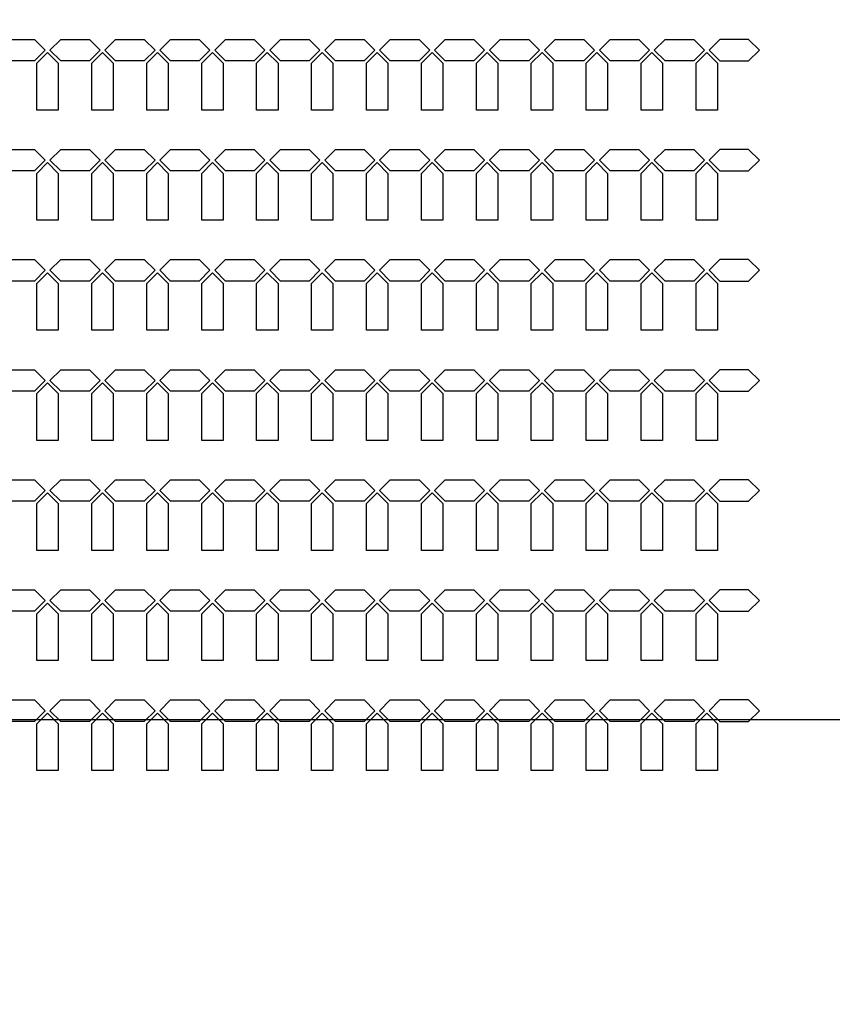
# Model space of a CAD drawing. Units: inches. Extents: x 248 to 257848, y -133774 to 133826.
# Drawn here: x 87604 to 92353, y 49762 to 55513 of the extents above; entities that cross this region are included whole.
import ezdxf

# ---------------------------------------------------------------- set-up
doc = ezdxf.new("R2010")
doc.units = ezdxf.units.IN
doc.header["$MEASUREMENT"] = 0
doc.layers.add('1 - Negative', color=150, linetype='Continuous')
doc.layers.add('Aligner View', color=102, linetype='Continuous')

msp = doc.modelspace()

# ---------------------------------------------------------------- linework, layer by layer
at = {"layer": '1 - Negative'}
for points in [[(87753.2, 55335.1), (87690.7, 55272.6), (87523, 55272.6), (87460.5, 55335.1), (87523, 55397.6), (87690.7, 55397.6), (87753.2, 55335.1)], [(88074.2, 55335.1), (88011.7, 55272.6), (87844, 55272.6), (87781.5, 55335.1), (87844, 55397.6), (88011.7, 55397.6), (88074.2, 55335.1)], [(88395.2, 55335.1), (88332.7, 55272.6), (88165, 55272.6), (88102.5, 55335.1), (88165, 55397.6), (88332.7, 55397.6), (88395.2, 55335.1)], [(88716.2, 55335.1), (88653.7, 55272.6), (88486, 55272.6), (88423.5, 55335.1), (88486, 55397.6), (88653.7, 55397.6), (88716.2, 55335.1)], [(89037.2, 55335.1), (88974.7, 55272.6), (88807, 55272.6), (88744.5, 55335.1), (88807, 55397.6), (88974.7, 55397.6), (89037.2, 55335.1)], [(89358.2, 55335.1), (89295.7, 55272.6), (89128, 55272.6), (89065.5, 55335.1), (89128, 55397.6), (89295.7, 55397.6), (89358.2, 55335.1)], [(89679.2, 55335.1), (89616.7, 55272.6), (89449, 55272.6), (89386.5, 55335.1), (89449, 55397.6), (89616.7, 55397.6), (89679.2, 55335.1)], [(90000.2, 55335.1), (89937.7, 55272.6), (89770, 55272.6), (89707.5, 55335.1), (89770, 55397.6), (89937.7, 55397.6), (90000.2, 55335.1)], [(90321.2, 55335.1), (90258.7, 55272.6), (90091, 55272.6), (90028.5, 55335.1), (90091, 55397.6), (90258.7, 55397.6), (90321.2, 55335.1)], [(90642.2, 55335.1), (90579.7, 55272.6), (90412, 55272.6), (90349.5, 55335.1), (90412, 55397.6), (90579.7, 55397.6), (90642.2, 55335.1)], [(90963.2, 55335.1), (90900.7, 55272.6), (90733, 55272.6), (90670.5, 55335.1), (90733, 55397.6), (90900.7, 55397.6), (90963.2, 55335.1)], [(91284.2, 55335.1), (91221.7, 55272.6), (91054, 55272.6), (90991.5, 55335.1), (91054, 55397.6), (91221.7, 55397.6), (91284.2, 55335.1)], [(91605.2, 55335.1), (91542.7, 55272.6), (91375, 55272.6), (91312.5, 55335.1), (91375, 55397.6), (91542.7, 55397.6), (91605.2, 55335.1)], [(91633.5, 55335.1), (91696, 55272.6), (91863.7, 55272.6), (91926.2, 55335.1), (91863.7, 55397.6), (91696, 55397.6), (91633.5, 55335.1)], [(87829.8, 54985.1), (87704.8, 54985.1), (87704.8, 55258.4), (87767.3, 55320.9), (87829.8, 55258.4), (87829.8, 54985.1)], [(88150.8, 54985.1), (88025.8, 54985.1), (88025.8, 55258.4), (88088.3, 55320.9), (88150.8, 55258.4), (88150.8, 54985.1)], [(88471.8, 54985.1), (88346.8, 54985.1), (88346.8, 55258.4), (88409.3, 55320.9), (88471.8, 55258.4), (88471.8, 54985.1)], [(88792.8, 54985.1), (88667.8, 54985.1), (88667.8, 55258.4), (88730.3, 55320.9), (88792.8, 55258.4), (88792.8, 54985.1)], [(89113.8, 54985.1), (88988.8, 54985.1), (88988.8, 55258.4), (89051.3, 55320.9), (89113.8, 55258.4), (89113.8, 54985.1)], [(89434.8, 54985.1), (89309.8, 54985.1), (89309.8, 55258.4), (89372.3, 55320.9), (89434.8, 55258.4), (89434.8, 54985.1)], [(89755.8, 54985.1), (89630.8, 54985.1), (89630.8, 55258.4), (89693.3, 55320.9), (89755.8, 55258.4), (89755.8, 54985.1)], [(90076.8, 54985.1), (89951.8, 54985.1), (89951.8, 55258.4), (90014.3, 55320.9), (90076.8, 55258.4), (90076.8, 54985.1)], [(90397.8, 54985.1), (90272.8, 54985.1), (90272.8, 55258.4), (90335.3, 55320.9), (90397.8, 55258.4), (90397.8, 54985.1)], [(90718.8, 54985.1), (90593.8, 54985.1), (90593.8, 55258.4), (90656.3, 55320.9), (90718.8, 55258.4), (90718.8, 54985.1)], [(91039.8, 54985.1), (90914.8, 54985.1), (90914.8, 55258.4), (90977.3, 55320.9), (91039.8, 55258.4), (91039.8, 54985.1)], [(91360.8, 54985.1), (91235.8, 54985.1), (91235.8, 55258.4), (91298.3, 55320.9), (91360.8, 55258.4), (91360.8, 54985.1)], [(91681.8, 54985.1), (91556.8, 54985.1), (91556.8, 55258.4), (91619.3, 55320.9), (91681.8, 55258.4), (91681.8, 54985.1)], [(87753.2, 54692.1), (87690.7, 54629.6), (87523, 54629.6), (87460.5, 54692.1), (87523, 54754.6), (87690.7, 54754.6), (87753.2, 54692.1)], [(88074.2, 54692.1), (88011.7, 54629.6), (87844, 54629.6), (87781.5, 54692.1), (87844, 54754.6), (88011.7, 54754.6), (88074.2, 54692.1)], [(88395.2, 54692.1), (88332.7, 54629.6), (88165, 54629.6), (88102.5, 54692.1), (88165, 54754.6), (88332.7, 54754.6), (88395.2, 54692.1)], [(88716.2, 54692.1), (88653.7, 54629.6), (88486, 54629.6), (88423.5, 54692.1), (88486, 54754.6), (88653.7, 54754.6), (88716.2, 54692.1)], [(89037.2, 54692.1), (88974.7, 54629.6), (88807, 54629.6), (88744.5, 54692.1), (88807, 54754.6), (88974.7, 54754.6), (89037.2, 54692.1)], [(89358.2, 54692.1), (89295.7, 54629.6), (89128, 54629.6), (89065.5, 54692.1), (89128, 54754.6), (89295.7, 54754.6), (89358.2, 54692.1)], [(89679.2, 54692.1), (89616.7, 54629.6), (89449, 54629.6), (89386.5, 54692.1), (89449, 54754.6), (89616.7, 54754.6), (89679.2, 54692.1)], [(90000.2, 54692.1), (89937.7, 54629.6), (89770, 54629.6), (89707.5, 54692.1), (89770, 54754.6), (89937.7, 54754.6), (90000.2, 54692.1)], [(90321.2, 54692.1), (90258.7, 54629.6), (90091, 54629.6), (90028.5, 54692.1), (90091, 54754.6), (90258.7, 54754.6), (90321.2, 54692.1)], [(90642.2, 54692.1), (90579.7, 54629.6), (90412, 54629.6), (90349.5, 54692.1), (90412, 54754.6), (90579.7, 54754.6), (90642.2, 54692.1)], [(90963.2, 54692.1), (90900.7, 54629.6), (90733, 54629.6), (90670.5, 54692.1), (90733, 54754.6), (90900.7, 54754.6), (90963.2, 54692.1)], [(91284.2, 54692.1), (91221.7, 54629.6), (91054, 54629.6), (90991.5, 54692.1), (91054, 54754.6), (91221.7, 54754.6), (91284.2, 54692.1)], [(91605.2, 54692.1), (91542.7, 54629.6), (91375, 54629.6), (91312.5, 54692.1), (91375, 54754.6), (91542.7, 54754.6), (91605.2, 54692.1)], [(91633.5, 54692.1), (91696, 54629.6), (91863.7, 54629.6), (91926.2, 54692.1), (91863.7, 54754.6), (91696, 54754.6), (91633.5, 54692.1)], [(87829.8, 54342.1), (87704.8, 54342.1), (87704.8, 54615.4), (87767.3, 54677.9), (87829.8, 54615.4), (87829.8, 54342.1)], [(88150.8, 54342.1), (88025.8, 54342.1), (88025.8, 54615.4), (88088.3, 54677.9), (88150.8, 54615.4), (88150.8, 54342.1)], [(88471.8, 54342.1), (88346.8, 54342.1), (88346.8, 54615.4), (88409.3, 54677.9), (88471.8, 54615.4), (88471.8, 54342.1)], [(88792.8, 54342.1), (88667.8, 54342.1), (88667.8, 54615.4), (88730.3, 54677.9), (88792.8, 54615.4), (88792.8, 54342.1)], [(89113.8, 54342.1), (88988.8, 54342.1), (88988.8, 54615.4), (89051.3, 54677.9), (89113.8, 54615.4), (89113.8, 54342.1)], [(89434.8, 54342.1), (89309.8, 54342.1), (89309.8, 54615.4), (89372.3, 54677.9), (89434.8, 54615.4), (89434.8, 54342.1)], [(89755.8, 54342.1), (89630.8, 54342.1), (89630.8, 54615.4), (89693.3, 54677.9), (89755.8, 54615.4), (89755.8, 54342.1)], [(90076.8, 54342.1), (89951.8, 54342.1), (89951.8, 54615.4), (90014.3, 54677.9), (90076.8, 54615.4), (90076.8, 54342.1)], [(90397.8, 54342.1), (90272.8, 54342.1), (90272.8, 54615.4), (90335.3, 54677.9), (90397.8, 54615.4), (90397.8, 54342.1)], [(90718.8, 54342.1), (90593.8, 54342.1), (90593.8, 54615.4), (90656.3, 54677.9), (90718.8, 54615.4), (90718.8, 54342.1)], [(91039.8, 54342.1), (90914.8, 54342.1), (90914.8, 54615.4), (90977.3, 54677.9), (91039.8, 54615.4), (91039.8, 54342.1)], [(91360.8, 54342.1), (91235.8, 54342.1), (91235.8, 54615.4), (91298.3, 54677.9), (91360.8, 54615.4), (91360.8, 54342.1)], [(91681.8, 54342.1), (91556.8, 54342.1), (91556.8, 54615.4), (91619.3, 54677.9), (91681.8, 54615.4), (91681.8, 54342.1)], [(87753.2, 54049.1), (87690.7, 53986.6), (87523, 53986.6), (87460.5, 54049.1), (87523, 54111.6), (87690.7, 54111.6), (87753.2, 54049.1)], [(88074.2, 54049.1), (88011.7, 53986.6), (87844, 53986.6), (87781.5, 54049.1), (87844, 54111.6), (88011.7, 54111.6), (88074.2, 54049.1)], [(88395.2, 54049.1), (88332.7, 53986.6), (88165, 53986.6), (88102.5, 54049.1), (88165, 54111.6), (88332.7, 54111.6), (88395.2, 54049.1)], [(88716.2, 54049.1), (88653.7, 53986.6), (88486, 53986.6), (88423.5, 54049.1), (88486, 54111.6), (88653.7, 54111.6), (88716.2, 54049.1)], [(89037.2, 54049.1), (88974.7, 53986.6), (88807, 53986.6), (88744.5, 54049.1), (88807, 54111.6), (88974.7, 54111.6), (89037.2, 54049.1)], [(89358.2, 54049.1), (89295.7, 53986.6), (89128, 53986.6), (89065.5, 54049.1), (89128, 54111.6), (89295.7, 54111.6), (89358.2, 54049.1)], [(89679.2, 54049.1), (89616.7, 53986.6), (89449, 53986.6), (89386.5, 54049.1), (89449, 54111.6), (89616.7, 54111.6), (89679.2, 54049.1)], [(90000.2, 54049.1), (89937.7, 53986.6), (89770, 53986.6), (89707.5, 54049.1), (89770, 54111.6), (89937.7, 54111.6), (90000.2, 54049.1)], [(90321.2, 54049.1), (90258.7, 53986.6), (90091, 53986.6), (90028.5, 54049.1), (90091, 54111.6), (90258.7, 54111.6), (90321.2, 54049.1)], [(90642.2, 54049.1), (90579.7, 53986.6), (90412, 53986.6), (90349.5, 54049.1), (90412, 54111.6), (90579.7, 54111.6), (90642.2, 54049.1)], [(90963.2, 54049.1), (90900.7, 53986.6), (90733, 53986.6), (90670.5, 54049.1), (90733, 54111.6), (90900.7, 54111.6), (90963.2, 54049.1)], [(91284.2, 54049.1), (91221.7, 53986.6), (91054, 53986.6), (90991.5, 54049.1), (91054, 54111.6), (91221.7, 54111.6), (91284.2, 54049.1)], [(91605.2, 54049.1), (91542.7, 53986.6), (91375, 53986.6), (91312.5, 54049.1), (91375, 54111.6), (91542.7, 54111.6), (91605.2, 54049.1)], [(91633.5, 54049.1), (91696, 53986.6), (91863.7, 53986.6), (91926.2, 54049.1), (91863.7, 54111.6), (91696, 54111.6), (91633.5, 54049.1)], [(87829.8, 53699.1), (87704.8, 53699.1), (87704.8, 53972.4), (87767.3, 54034.9), (87829.8, 53972.4), (87829.8, 53699.1)], [(88150.8, 53699.1), (88025.8, 53699.1), (88025.8, 53972.4), (88088.3, 54034.9), (88150.8, 53972.4), (88150.8, 53699.1)], [(88471.8, 53699.1), (88346.8, 53699.1), (88346.8, 53972.4), (88409.3, 54034.9), (88471.8, 53972.4), (88471.8, 53699.1)], [(88792.8, 53699.1), (88667.8, 53699.1), (88667.8, 53972.4), (88730.3, 54034.9), (88792.8, 53972.4), (88792.8, 53699.1)], [(89113.8, 53699.1), (88988.8, 53699.1), (88988.8, 53972.4), (89051.3, 54034.9), (89113.8, 53972.4), (89113.8, 53699.1)], [(89434.8, 53699.1), (89309.8, 53699.1), (89309.8, 53972.4), (89372.3, 54034.9), (89434.8, 53972.4), (89434.8, 53699.1)], [(89755.8, 53699.1), (89630.8, 53699.1), (89630.8, 53972.4), (89693.3, 54034.9), (89755.8, 53972.4), (89755.8, 53699.1)], [(90076.8, 53699.1), (89951.8, 53699.1), (89951.8, 53972.4), (90014.3, 54034.9), (90076.8, 53972.4), (90076.8, 53699.1)], [(90397.8, 53699.1), (90272.8, 53699.1), (90272.8, 53972.4), (90335.3, 54034.9), (90397.8, 53972.4), (90397.8, 53699.1)], [(90718.8, 53699.1), (90593.8, 53699.1), (90593.8, 53972.4), (90656.3, 54034.9), (90718.8, 53972.4), (90718.8, 53699.1)], [(91039.8, 53699.1), (90914.8, 53699.1), (90914.8, 53972.4), (90977.3, 54034.9), (91039.8, 53972.4), (91039.8, 53699.1)], [(91360.8, 53699.1), (91235.8, 53699.1), (91235.8, 53972.4), (91298.3, 54034.9), (91360.8, 53972.4), (91360.8, 53699.1)], [(91681.8, 53699.1), (91556.8, 53699.1), (91556.8, 53972.4), (91619.3, 54034.9), (91681.8, 53972.4), (91681.8, 53699.1)], [(87753.2, 53406.1), (87690.7, 53343.6), (87523, 53343.6), (87460.5, 53406.1), (87523, 53468.6), (87690.7, 53468.6), (87753.2, 53406.1)], [(88074.2, 53406.1), (88011.7, 53343.6), (87844, 53343.6), (87781.5, 53406.1), (87844, 53468.6), (88011.7, 53468.6), (88074.2, 53406.1)], [(88395.2, 53406.1), (88332.7, 53343.6), (88165, 53343.6), (88102.5, 53406.1), (88165, 53468.6), (88332.7, 53468.6), (88395.2, 53406.1)], [(88716.2, 53406.1), (88653.7, 53343.6), (88486, 53343.6), (88423.5, 53406.1), (88486, 53468.6), (88653.7, 53468.6), (88716.2, 53406.1)], [(89037.2, 53406.1), (88974.7, 53343.6), (88807, 53343.6), (88744.5, 53406.1), (88807, 53468.6), (88974.7, 53468.6), (89037.2, 53406.1)], [(89358.2, 53406.1), (89295.7, 53343.6), (89128, 53343.6), (89065.5, 53406.1), (89128, 53468.6), (89295.7, 53468.6), (89358.2, 53406.1)], [(89679.2, 53406.1), (89616.7, 53343.6), (89449, 53343.6), (89386.5, 53406.1), (89449, 53468.6), (89616.7, 53468.6), (89679.2, 53406.1)], [(90000.2, 53406.1), (89937.7, 53343.6), (89770, 53343.6), (89707.5, 53406.1), (89770, 53468.6), (89937.7, 53468.6), (90000.2, 53406.1)], [(90321.2, 53406.1), (90258.7, 53343.6), (90091, 53343.6), (90028.5, 53406.1), (90091, 53468.6), (90258.7, 53468.6), (90321.2, 53406.1)], [(90642.2, 53406.1), (90579.7, 53343.6), (90412, 53343.6), (90349.5, 53406.1), (90412, 53468.6), (90579.7, 53468.6), (90642.2, 53406.1)], [(90963.2, 53406.1), (90900.7, 53343.6), (90733, 53343.6), (90670.5, 53406.1), (90733, 53468.6), (90900.7, 53468.6), (90963.2, 53406.1)], [(91284.2, 53406.1), (91221.7, 53343.6), (91054, 53343.6), (90991.5, 53406.1), (91054, 53468.6), (91221.7, 53468.6), (91284.2, 53406.1)], [(91605.2, 53406.1), (91542.7, 53343.6), (91375, 53343.6), (91312.5, 53406.1), (91375, 53468.6), (91542.7, 53468.6), (91605.2, 53406.1)], [(91633.5, 53406.1), (91696, 53343.6), (91863.7, 53343.6), (91926.2, 53406.1), (91863.7, 53468.6), (91696, 53468.6), (91633.5, 53406.1)], [(87829.8, 53056.1), (87704.8, 53056.1), (87704.8, 53329.4), (87767.3, 53391.9), (87829.8, 53329.4), (87829.8, 53056.1)], [(88150.8, 53056.1), (88025.8, 53056.1), (88025.8, 53329.4), (88088.3, 53391.9), (88150.8, 53329.4), (88150.8, 53056.1)], [(88471.8, 53056.1), (88346.8, 53056.1), (88346.8, 53329.4), (88409.3, 53391.9), (88471.8, 53329.4), (88471.8, 53056.1)], [(88792.8, 53056.1), (88667.8, 53056.1), (88667.8, 53329.4), (88730.3, 53391.9), (88792.8, 53329.4), (88792.8, 53056.1)], [(89113.8, 53056.1), (88988.8, 53056.1), (88988.8, 53329.4), (89051.3, 53391.9), (89113.8, 53329.4), (89113.8, 53056.1)], [(89434.8, 53056.1), (89309.8, 53056.1), (89309.8, 53329.4), (89372.3, 53391.9), (89434.8, 53329.4), (89434.8, 53056.1)], [(89755.8, 53056.1), (89630.8, 53056.1), (89630.8, 53329.4), (89693.3, 53391.9), (89755.8, 53329.4), (89755.8, 53056.1)], [(90076.8, 53056.1), (89951.8, 53056.1), (89951.8, 53329.4), (90014.3, 53391.9), (90076.8, 53329.4), (90076.8, 53056.1)], [(90397.8, 53056.1), (90272.8, 53056.1), (90272.8, 53329.4), (90335.3, 53391.9), (90397.8, 53329.4), (90397.8, 53056.1)], [(90718.8, 53056.1), (90593.8, 53056.1), (90593.8, 53329.4), (90656.3, 53391.9), (90718.8, 53329.4), (90718.8, 53056.1)], [(91039.8, 53056.1), (90914.8, 53056.1), (90914.8, 53329.4), (90977.3, 53391.9), (91039.8, 53329.4), (91039.8, 53056.1)], [(91360.8, 53056.1), (91235.8, 53056.1), (91235.8, 53329.4), (91298.3, 53391.9), (91360.8, 53329.4), (91360.8, 53056.1)], [(91681.8, 53056.1), (91556.8, 53056.1), (91556.8, 53329.4), (91619.3, 53391.9), (91681.8, 53329.4), (91681.8, 53056.1)], [(87753.2, 52763.1), (87690.7, 52700.6), (87523, 52700.6), (87460.5, 52763.1), (87523, 52825.6), (87690.7, 52825.6), (87753.2, 52763.1)], [(88074.2, 52763.1), (88011.7, 52700.6), (87844, 52700.6), (87781.5, 52763.1), (87844, 52825.6), (88011.7, 52825.6), (88074.2, 52763.1)], [(88395.2, 52763.1), (88332.7, 52700.6), (88165, 52700.6), (88102.5, 52763.1), (88165, 52825.6), (88332.7, 52825.6), (88395.2, 52763.1)], [(88716.2, 52763.1), (88653.7, 52700.6), (88486, 52700.6), (88423.5, 52763.1), (88486, 52825.6), (88653.7, 52825.6), (88716.2, 52763.1)], [(89037.2, 52763.1), (88974.7, 52700.6), (88807, 52700.6), (88744.5, 52763.1), (88807, 52825.6), (88974.7, 52825.6), (89037.2, 52763.1)], [(89358.2, 52763.1), (89295.7, 52700.6), (89128, 52700.6), (89065.5, 52763.1), (89128, 52825.6), (89295.7, 52825.6), (89358.2, 52763.1)], [(89679.2, 52763.1), (89616.7, 52700.6), (89449, 52700.6), (89386.5, 52763.1), (89449, 52825.6), (89616.7, 52825.6), (89679.2, 52763.1)], [(90000.2, 52763.1), (89937.7, 52700.6), (89770, 52700.6), (89707.5, 52763.1), (89770, 52825.6), (89937.7, 52825.6), (90000.2, 52763.1)], [(90321.2, 52763.1), (90258.7, 52700.6), (90091, 52700.6), (90028.5, 52763.1), (90091, 52825.6), (90258.7, 52825.6), (90321.2, 52763.1)], [(90642.2, 52763.1), (90579.7, 52700.6), (90412, 52700.6), (90349.5, 52763.1), (90412, 52825.6), (90579.7, 52825.6), (90642.2, 52763.1)], [(90963.2, 52763.1), (90900.7, 52700.6), (90733, 52700.6), (90670.5, 52763.1), (90733, 52825.6), (90900.7, 52825.6), (90963.2, 52763.1)], [(91284.2, 52763.1), (91221.7, 52700.6), (91054, 52700.6), (90991.5, 52763.1), (91054, 52825.6), (91221.7, 52825.6), (91284.2, 52763.1)], [(91605.2, 52763.1), (91542.7, 52700.6), (91375, 52700.6), (91312.5, 52763.1), (91375, 52825.6), (91542.7, 52825.6), (91605.2, 52763.1)], [(91633.5, 52763.1), (91696, 52700.6), (91863.7, 52700.6), (91926.2, 52763.1), (91863.7, 52825.6), (91696, 52825.6), (91633.5, 52763.1)], [(87829.8, 52413.1), (87704.8, 52413.1), (87704.8, 52686.4), (87767.3, 52748.9), (87829.8, 52686.4), (87829.8, 52413.1)], [(88150.8, 52413.1), (88025.8, 52413.1), (88025.8, 52686.4), (88088.3, 52748.9), (88150.8, 52686.4), (88150.8, 52413.1)], [(88471.8, 52413.1), (88346.8, 52413.1), (88346.8, 52686.4), (88409.3, 52748.9), (88471.8, 52686.4), (88471.8, 52413.1)], [(88792.8, 52413.1), (88667.8, 52413.1), (88667.8, 52686.4), (88730.3, 52748.9), (88792.8, 52686.4), (88792.8, 52413.1)], [(89113.8, 52413.1), (88988.8, 52413.1), (88988.8, 52686.4), (89051.3, 52748.9), (89113.8, 52686.4), (89113.8, 52413.1)], [(89434.8, 52413.1), (89309.8, 52413.1), (89309.8, 52686.4), (89372.3, 52748.9), (89434.8, 52686.4), (89434.8, 52413.1)], [(89755.8, 52413.1), (89630.8, 52413.1), (89630.8, 52686.4), (89693.3, 52748.9), (89755.8, 52686.4), (89755.8, 52413.1)], [(90076.8, 52413.1), (89951.8, 52413.1), (89951.8, 52686.4), (90014.3, 52748.9), (90076.8, 52686.4), (90076.8, 52413.1)], [(90397.8, 52413.1), (90272.8, 52413.1), (90272.8, 52686.4), (90335.3, 52748.9), (90397.8, 52686.4), (90397.8, 52413.1)], [(90718.8, 52413.1), (90593.8, 52413.1), (90593.8, 52686.4), (90656.3, 52748.9), (90718.8, 52686.4), (90718.8, 52413.1)], [(91039.8, 52413.1), (90914.8, 52413.1), (90914.8, 52686.4), (90977.3, 52748.9), (91039.8, 52686.4), (91039.8, 52413.1)], [(91360.8, 52413.1), (91235.8, 52413.1), (91235.8, 52686.4), (91298.3, 52748.9), (91360.8, 52686.4), (91360.8, 52413.1)], [(91681.8, 52413.1), (91556.8, 52413.1), (91556.8, 52686.4), (91619.3, 52748.9), (91681.8, 52686.4), (91681.8, 52413.1)], [(87753.2, 52120.1), (87690.7, 52057.6), (87523, 52057.6), (87460.5, 52120.1), (87523, 52182.6), (87690.7, 52182.6), (87753.2, 52120.1)], [(88074.2, 52120.1), (88011.7, 52057.6), (87844, 52057.6), (87781.5, 52120.1), (87844, 52182.6), (88011.7, 52182.6), (88074.2, 52120.1)], [(88395.2, 52120.1), (88332.7, 52057.6), (88165, 52057.6), (88102.5, 52120.1), (88165, 52182.6), (88332.7, 52182.6), (88395.2, 52120.1)], [(88716.2, 52120.1), (88653.7, 52057.6), (88486, 52057.6), (88423.5, 52120.1), (88486, 52182.6), (88653.7, 52182.6), (88716.2, 52120.1)], [(89037.2, 52120.1), (88974.7, 52057.6), (88807, 52057.6), (88744.5, 52120.1), (88807, 52182.6), (88974.7, 52182.6), (89037.2, 52120.1)], [(89358.2, 52120.1), (89295.7, 52057.6), (89128, 52057.6), (89065.5, 52120.1), (89128, 52182.6), (89295.7, 52182.6), (89358.2, 52120.1)], [(89679.2, 52120.1), (89616.7, 52057.6), (89449, 52057.6), (89386.5, 52120.1), (89449, 52182.6), (89616.7, 52182.6), (89679.2, 52120.1)], [(90000.2, 52120.1), (89937.7, 52057.6), (89770, 52057.6), (89707.5, 52120.1), (89770, 52182.6), (89937.7, 52182.6), (90000.2, 52120.1)], [(90321.2, 52120.1), (90258.7, 52057.6), (90091, 52057.6), (90028.5, 52120.1), (90091, 52182.6), (90258.7, 52182.6), (90321.2, 52120.1)], [(90642.2, 52120.1), (90579.7, 52057.6), (90412, 52057.6), (90349.5, 52120.1), (90412, 52182.6), (90579.7, 52182.6), (90642.2, 52120.1)], [(90963.2, 52120.1), (90900.7, 52057.6), (90733, 52057.6), (90670.5, 52120.1), (90733, 52182.6), (90900.7, 52182.6), (90963.2, 52120.1)], [(91284.2, 52120.1), (91221.7, 52057.6), (91054, 52057.6), (90991.5, 52120.1), (91054, 52182.6), (91221.7, 52182.6), (91284.2, 52120.1)], [(91605.2, 52120.1), (91542.7, 52057.6), (91375, 52057.6), (91312.5, 52120.1), (91375, 52182.6), (91542.7, 52182.6), (91605.2, 52120.1)], [(91633.5, 52120.1), (91696, 52057.6), (91863.7, 52057.6), (91926.2, 52120.1), (91863.7, 52182.6), (91696, 52182.6), (91633.5, 52120.1)], [(87829.8, 51770.1), (87704.8, 51770.1), (87704.8, 52043.4), (87767.3, 52105.9), (87829.8, 52043.4), (87829.8, 51770.1)], [(88150.8, 51770.1), (88025.8, 51770.1), (88025.8, 52043.4), (88088.3, 52105.9), (88150.8, 52043.4), (88150.8, 51770.1)], [(88471.8, 51770.1), (88346.8, 51770.1), (88346.8, 52043.4), (88409.3, 52105.9), (88471.8, 52043.4), (88471.8, 51770.1)], [(88792.8, 51770.1), (88667.8, 51770.1), (88667.8, 52043.4), (88730.3, 52105.9), (88792.8, 52043.4), (88792.8, 51770.1)], [(89113.8, 51770.1), (88988.8, 51770.1), (88988.8, 52043.4), (89051.3, 52105.9), (89113.8, 52043.4), (89113.8, 51770.1)], [(89434.8, 51770.1), (89309.8, 51770.1), (89309.8, 52043.4), (89372.3, 52105.9), (89434.8, 52043.4), (89434.8, 51770.1)], [(89755.8, 51770.1), (89630.8, 51770.1), (89630.8, 52043.4), (89693.3, 52105.9), (89755.8, 52043.4), (89755.8, 51770.1)], [(90076.8, 51770.1), (89951.8, 51770.1), (89951.8, 52043.4), (90014.3, 52105.9), (90076.8, 52043.4), (90076.8, 51770.1)], [(90397.8, 51770.1), (90272.8, 51770.1), (90272.8, 52043.4), (90335.3, 52105.9), (90397.8, 52043.4), (90397.8, 51770.1)], [(90718.8, 51770.1), (90593.8, 51770.1), (90593.8, 52043.4), (90656.3, 52105.9), (90718.8, 52043.4), (90718.8, 51770.1)], [(91039.8, 51770.1), (90914.8, 51770.1), (90914.8, 52043.4), (90977.3, 52105.9), (91039.8, 52043.4), (91039.8, 51770.1)], [(91360.8, 51770.1), (91235.8, 51770.1), (91235.8, 52043.4), (91298.3, 52105.9), (91360.8, 52043.4), (91360.8, 51770.1)], [(91681.8, 51770.1), (91556.8, 51770.1), (91556.8, 52043.4), (91619.3, 52105.9), (91681.8, 52043.4), (91681.8, 51770.1)], [(87753.2, 51477.1), (87690.7, 51414.6), (87523, 51414.6), (87460.5, 51477.1), (87523, 51539.6), (87690.7, 51539.6), (87753.2, 51477.1)], [(88074.2, 51477.1), (88011.7, 51414.6), (87844, 51414.6), (87781.5, 51477.1), (87844, 51539.6), (88011.7, 51539.6), (88074.2, 51477.1)], [(88395.2, 51477.1), (88332.7, 51414.6), (88165, 51414.6), (88102.5, 51477.1), (88165, 51539.6), (88332.7, 51539.6), (88395.2, 51477.1)], [(88716.2, 51477.1), (88653.7, 51414.6), (88486, 51414.6), (88423.5, 51477.1), (88486, 51539.6), (88653.7, 51539.6), (88716.2, 51477.1)], [(89037.2, 51477.1), (88974.7, 51414.6), (88807, 51414.6), (88744.5, 51477.1), (88807, 51539.6), (88974.7, 51539.6), (89037.2, 51477.1)], [(89358.2, 51477.1), (89295.7, 51414.6), (89128, 51414.6), (89065.5, 51477.1), (89128, 51539.6), (89295.7, 51539.6), (89358.2, 51477.1)], [(89679.2, 51477.1), (89616.7, 51414.6), (89449, 51414.6), (89386.5, 51477.1), (89449, 51539.6), (89616.7, 51539.6), (89679.2, 51477.1)], [(90000.2, 51477.1), (89937.7, 51414.6), (89770, 51414.6), (89707.5, 51477.1), (89770, 51539.6), (89937.7, 51539.6), (90000.2, 51477.1)], [(90321.2, 51477.1), (90258.7, 51414.6), (90091, 51414.6), (90028.5, 51477.1), (90091, 51539.6), (90258.7, 51539.6), (90321.2, 51477.1)], [(90642.2, 51477.1), (90579.7, 51414.6), (90412, 51414.6), (90349.5, 51477.1), (90412, 51539.6), (90579.7, 51539.6), (90642.2, 51477.1)], [(90963.2, 51477.1), (90900.7, 51414.6), (90733, 51414.6), (90670.5, 51477.1), (90733, 51539.6), (90900.7, 51539.6), (90963.2, 51477.1)], [(91284.2, 51477.1), (91221.7, 51414.6), (91054, 51414.6), (90991.5, 51477.1), (91054, 51539.6), (91221.7, 51539.6), (91284.2, 51477.1)], [(91605.2, 51477.1), (91542.7, 51414.6), (91375, 51414.6), (91312.5, 51477.1), (91375, 51539.6), (91542.7, 51539.6), (91605.2, 51477.1)], [(91633.5, 51477.1), (91696, 51414.6), (91863.7, 51414.6), (91926.2, 51477.1), (91863.7, 51539.6), (91696, 51539.6), (91633.5, 51477.1)], [(87829.8, 51127.1), (87704.8, 51127.1), (87704.8, 51400.4), (87767.3, 51462.9), (87829.8, 51400.4), (87829.8, 51127.1)], [(88150.8, 51127.1), (88025.8, 51127.1), (88025.8, 51400.4), (88088.3, 51462.9), (88150.8, 51400.4), (88150.8, 51127.1)], [(88471.8, 51127.1), (88346.8, 51127.1), (88346.8, 51400.4), (88409.3, 51462.9), (88471.8, 51400.4), (88471.8, 51127.1)], [(88792.8, 51127.1), (88667.8, 51127.1), (88667.8, 51400.4), (88730.3, 51462.9), (88792.8, 51400.4), (88792.8, 51127.1)], [(89113.8, 51127.1), (88988.8, 51127.1), (88988.8, 51400.4), (89051.3, 51462.9), (89113.8, 51400.4), (89113.8, 51127.1)], [(89434.8, 51127.1), (89309.8, 51127.1), (89309.8, 51400.4), (89372.3, 51462.9), (89434.8, 51400.4), (89434.8, 51127.1)], [(89755.8, 51127.1), (89630.8, 51127.1), (89630.8, 51400.4), (89693.3, 51462.9), (89755.8, 51400.4), (89755.8, 51127.1)], [(90076.8, 51127.1), (89951.8, 51127.1), (89951.8, 51400.4), (90014.3, 51462.9), (90076.8, 51400.4), (90076.8, 51127.1)], [(90397.8, 51127.1), (90272.8, 51127.1), (90272.8, 51400.4), (90335.3, 51462.9), (90397.8, 51400.4), (90397.8, 51127.1)], [(90718.8, 51127.1), (90593.8, 51127.1), (90593.8, 51400.4), (90656.3, 51462.9), (90718.8, 51400.4), (90718.8, 51127.1)], [(91039.8, 51127.1), (90914.8, 51127.1), (90914.8, 51400.4), (90977.3, 51462.9), (91039.8, 51400.4), (91039.8, 51127.1)], [(91360.8, 51127.1), (91235.8, 51127.1), (91235.8, 51400.4), (91298.3, 51462.9), (91360.8, 51400.4), (91360.8, 51127.1)], [(91681.8, 51127.1), (91556.8, 51127.1), (91556.8, 51400.4), (91619.3, 51462.9), (91681.8, 51400.4), (91681.8, 51127.1)]]:
    msp.add_lwpolyline(points, close=True, dxfattribs=at)
for radius in [51765, 50800]:
    msp.add_circle((67147.5, 66925.6), radius, dxfattribs=at)
at = {"layer": 'Aligner View'}
for points in [[(22147.5, 51425.6), (97147.5, 51425.6), (97147.5, 82425.6), (22147.5, 82425.6)], [(37147.5, 51425.6), (112147.5, 51425.6), (112147.5, 82425.6), (37147.5, 82425.6)]]:
    msp.add_lwpolyline(points, close=True, dxfattribs=at)

doc.saveas('drawing.dxf')
